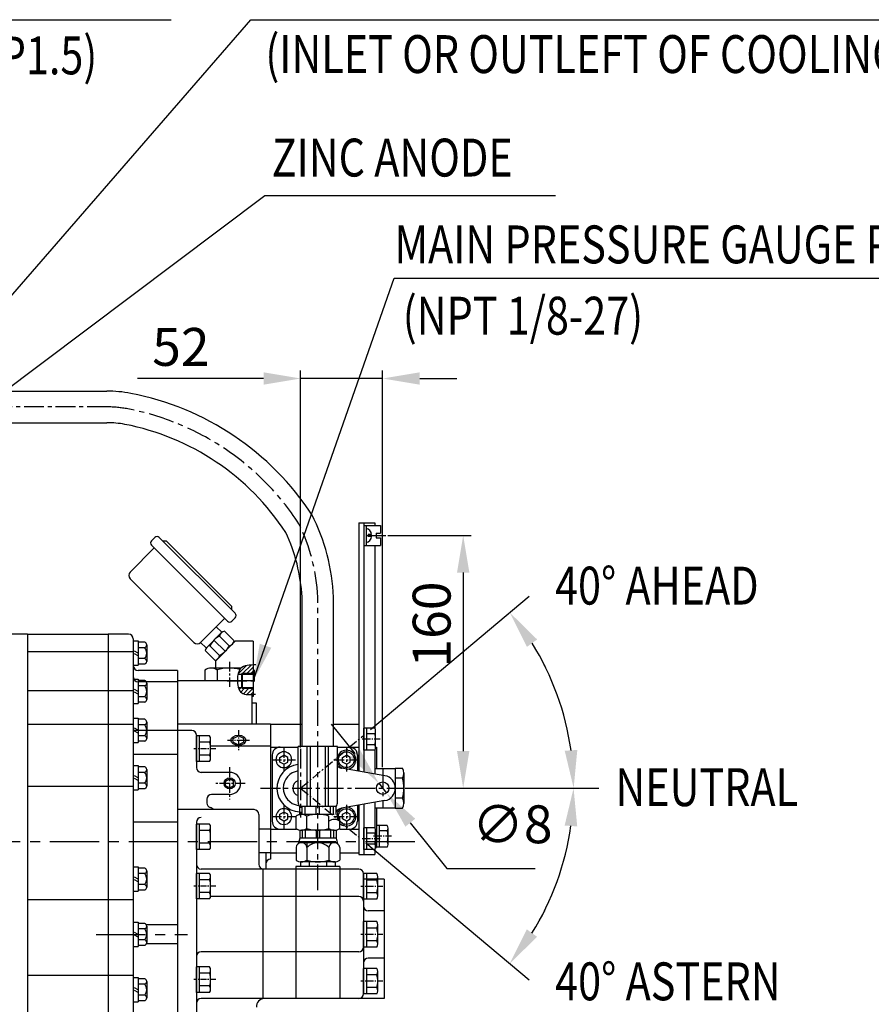
# Model space of a CAD drawing. Extents: x 0 to 14036, y -21 to 4961.
# Drawn here: x 1911 to 2451, y 1349 to 1973 of the extents above; entities that cross this region are included whole.
import ezdxf

# ---------------------------------------------------------------- set-up
doc = ezdxf.new("R2010")
doc.units = 0
doc.header["$LTSCALE"] = 10
doc.header["$MEASUREMENT"] = 0
doc.linetypes.add('CENTER', pattern=[2, 1.25, -0.25, 0.25, -0.25])
doc.linetypes.add('HIDDEN', pattern=[0.375, 0.25, -0.125])
doc.layers.get('0').update_dxf_attribs({"linetype": 'CONTINUOUS'})
doc.layers.get('DEFPOINTS').update_dxf_attribs({"linetype": 'CONTINUOUS'})
for name, color, linetype in [('1', 1, 'CENTER'), ('14', 14, 'CONTINUOUS'), ('3', 3, 'HIDDEN'), ('4', 4, 'CONTINUOUS'), ('DIM', 6, 'CONTINUOUS')]:
    doc.layers.add(name, color=color, linetype=linetype)
doc.styles.add('GHS', font='romans', dxfattribs={"bigfont": 'ghs'})
doc.dimstyles.new('A1', dxfattribs={"dimscale": 1.6, "dimtxt": 15, "dimasz": 12, "dimexe": 4, "dimexo": 0.7, "dimgap": 6, "dimtad": 1, "dimtoh": 1, "dimdsep": 46, "dimtxsty": 'Standard', "dimcen": 0, "dimclrd": 2, "dimclre": 2, "dimclrt": 6, "dimaunit": 1, "dimadec": 0, "dimazin": 0, "dimtp": 0.02, "dimtfac": 0.65, "dimtmove": 0, "dimatfit": 3, "dimfxl": 0, "dimtolj": 1, "dimarcsym": 0})

# ---------------------------------------------------------------- blocks, each defined once
blk = doc.blocks.new('*D15')
at = {"layer": 'DEFPOINTS', "color": 0}
for p in [(2143.45, 1646.34), (2154.42, 1486.34), (2191.95, 1486.34)]:
    blk.add_point(p, dxfattribs=at)
at = {"layer": 'DIM', "color": 2, "lineweight": -2}
for p, q in [((2144.15, 1646.34), (2196.95, 1646.34)), ((2191.95, 1622.84), (2191.95, 1509.84)), ((2155.12, 1486.34), (2196.95, 1486.34))]:
    blk.add_line(p, q, dxfattribs=at)
at = {"layer": 'DIM', "color": 2}
for points in [[(2188.03, 1622.84), (2195.86, 1622.84), (2191.95, 1646.34)], [(2188.03, 1509.84), (2195.86, 1509.84), (2191.95, 1486.34)]]:
    blk.add_solid(points, dxfattribs=at)
at = {"layer": 'DIM', "color": 6, "insert": (2171.95, 1589.94), "char_height": 24, "attachment_point": 5, "rotation": 90, "style": 'GHS'}
blk.add_mtext('\\A1;160', dxfattribs=at)
blk = doc.blocks.new('*D22')
at = {"layer": 'DEFPOINTS', "color": 0}
for p in [(2088.92, 1745.75), (2088.92, 1511.33), (2140.92, 1498.83)]:
    blk.add_point(p, dxfattribs=at)
at = {"layer": 'DIM', "color": 2, "lineweight": -2}
for p, q in [((2065.42, 1745.75), (1985.62, 1745.75)), ((2088.92, 1512.03), (2088.92, 1750.75)), ((2140.92, 1745.75), (2088.92, 1745.75)), ((2140.92, 1499.53), (2140.92, 1750.75)), ((2164.42, 1745.75), (2187.92, 1745.75))]:
    blk.add_line(p, q, dxfattribs=at)
at = {"layer": 'DIM', "color": 2}
for points in [[(2065.42, 1749.66), (2065.42, 1741.83), (2088.92, 1745.75)], [(2164.42, 1749.66), (2164.42, 1741.83), (2140.92, 1745.75)]]:
    blk.add_solid(points, dxfattribs=at)
at = {"layer": 'DIM', "color": 6, "insert": (2013.05, 1765.75), "char_height": 24, "attachment_point": 5, "style": 'GHS'}
blk.add_mtext('\\A1;52', dxfattribs=at)

msp = doc.modelspace()

# ---------------------------------------------------------------- hatches: boundary and pattern name
at = {"layer": '14'}
h = msp.add_hatch(dxfattribs=at)
h.set_pattern_fill('ANSI31', color=256, scale=15, style=0)
h.set_pattern_definition([(45, (2049.2511, 1545.3856), (-1.32583, 1.32583), [])])
edge = h.paths.add_edge_path()
edge.add_spline(control_points=[(2058.924, 1564.3886), (2055.6821, 1564.2355), (2051.1841, 1563.7131), (2049.5566, 1559.9563), (2049.2511, 1558.5942)], knot_values=[1.33336292, 1.33336292, 1.33336292, 1.33336292, 9.8668403, 13.86859105, 13.86859105, 13.86859105, 13.86859105], degree=3, periodic=0)
edge.add_line((2049.2511, 1558.5942), (2051.424, 1558.5942))
edge.add_line((2051.424, 1558.5942), (2051.924, 1559.0942))
edge.add_line((2051.924, 1559.0942), (2058.924, 1559.0942))
edge.add_line((2058.924, 1559.0942), (2058.924, 1564.3886))
edge = h.paths.add_edge_path()
edge.add_line((2058.924, 1549.5942), (2051.924, 1549.5942))
edge.add_line((2051.924, 1549.5942), (2051.424, 1550.0942))
edge.add_line((2051.424, 1550.0942), (2049.5243, 1550.0942))
edge.add_spline(control_points=[(2049.5243, 1550.0942), (2049.955, 1548.6942), (2051.8259, 1545.3856), (2056.0681, 1545.4985), (2058.924, 1545.7659)], knot_values=[21.62822265, 21.62822265, 21.62822265, 21.62822265, 25.8429516, 33.37980771, 33.37980771, 33.37980771, 33.37980771], degree=3, periodic=0)
edge.add_line((2058.924, 1545.7659), (2058.924, 1549.5942))

# ---------------------------------------------------------------- linework, layer by layer
at = {"color": 7}
for p, q in [((1866.7154, 1737.7651), (1966.2028, 1737.7651)), ((1866.7154, 1717.7651), (1966.2028, 1717.7651))]:
    msp.add_line(p, q, dxfattribs=at)
for p, q in [((2125.924, 1654.3442), (2135.924, 1654.3442)), ((2125.924, 1654.3442), (2125.924, 1497.1125)), ((2128.924, 1654.3442), (2128.924, 1496.5836)), ((2128.924, 1652.6942), (2128.924, 1639.9942)), ((2128.924, 1652.6942), (2139.524, 1652.6942)), ((2130.524, 1652.6942), (2130.524, 1639.9942)), ((2135.924, 1654.3442), (2135.924, 1652.6942)), ((2139.524, 1652.6942), (2139.524, 1647.8442)), ((2131.824, 1646.9442), (2131.824, 1645.7442)), ((2136.724, 1647.8442), (2136.724, 1644.8442)), ((2136.724, 1647.8442), (2139.524, 1647.8442)), ((1996.5679, 1645.1324), (1994.4466, 1643.0111)), ((1994.4466, 1640.1827), (2042.5298, 1592.0994)), ((1999.3963, 1645.1324), (2047.4796, 1597.0492)), ((2001.5176, 1643.0111), (2003.6389, 1643.0111)), ((2001.5176, 1643.0111), (2003.6389, 1643.0111)), ((2003.6389, 1643.0111), (2045.3582, 1601.2918)), ((2128.924, 1639.9942), (2139.524, 1639.9942)), ((2135.924, 1639.9942), (2135.924, 1524.1987)), ((2136.724, 1644.8442), (2139.524, 1644.8442)), ((2139.524, 1644.8442), (2139.524, 1639.9942)), ((1981.0115, 1623.2121), (1996.2143, 1638.4149)), ((1981.0115, 1618.9695), (2021.3166, 1578.6644)), ((2089.864, 1512.7242), (2089.864, 1607.3169)), ((2109.864, 1512.7242), (2109.864, 1607.3169)), ((2045.3582, 1599.1705), (2045.3582, 1601.2918)), ((2025.5593, 1578.6644), (2040.762, 1593.8672)), ((2047.4796, 1594.2207), (2045.3582, 1592.0994)), ((1915.924, 1583.8317), (1691.624, 1583.8317)), ((1915.924, 1583.8317), (1691.624, 1583.8317)), ((1915.924, 1583.8442), (1915.924, 793.3442)), ((1915.924, 1583.8442), (1966.924, 1583.8442)), ((1915.924, 1583.8317), (1915.924, 790.3442)), ((1966.924, 1583.8442), (1966.924, 1213.3442)), ((1966.924, 1583.8442), (1966.924, 993.3442)), ((1979.924, 1583.8442), (1966.924, 1583.8442)), ((2029.4517, 1575.4858), (2038.6373, 1584.6714)), ((2035.4587, 1588.5639), (2038.9943, 1585.0283)), ((2046.7579, 1579.6126), (2040.6548, 1585.7157)), ((1982.924, 1580.8442), (1982.924, 1257.3772)), ((1982.924, 1579.5317), (1982.924, 1564.1317)), ((1982.924, 1579.5317), (1985.924, 1579.5317)), ((1985.924, 1579.5317), (1985.924, 1564.1317)), ((1990.2135, 1578.7599), (1985.924, 1578.7599)), ((2025.5593, 1578.6644), (2029.0948, 1575.1289)), ((2041.0943, 1572.9862), (2034.0232, 1580.0573)), ((2034.924, 1566.7864), (2047.4818, 1579.3442)), ((2043.7355, 1576.5113), (2037.593, 1582.6539)), ((2058.924, 1579.3442), (2047.4818, 1579.3442)), ((2058.924, 1579.3442), (2058.924, 1544.3442)), ((1982.924, 1572.6048), (1915.924, 1572.6048)), ((1990.2135, 1575.2958), (1985.924, 1575.2958)), ((1991.424, 1577.0278), (1991.424, 1566.6355)), ((2034.5348, 1567.3409), (2028.4074, 1573.4683)), ((2037.6221, 1570.3773), (2031.4342, 1576.5652)), ((1990.2135, 1568.3676), (1985.924, 1568.3676)), ((2034.924, 1566.7864), (2034.924, 1562.3442)), ((1982.924, 1564.1317), (1985.924, 1564.1317)), ((1990.2135, 1564.9035), (1985.924, 1564.9035)), ((2010.924, 1560.853), (1985.924, 1560.853)), ((2010.924, 1560.853), (2010.924, 1311.7242)), ((2028.3356, 1561.1056), (2028.3356, 1554.3442)), ((2051.2153, 1562.3442), (2032.2327, 1562.3442)), ((2036.1298, 1561.1056), (2036.1298, 1554.3442)), ((2051.924, 1559.0942), (2051.424, 1558.5942)), ((2051.924, 1559.0942), (2051.924, 1549.5942)), ((2059.5125, 1561.1056), (2059.5125, 1554.3442)), ((1982.924, 1555.3186), (1982.924, 1539.9186)), ((1982.924, 1555.3186), (1985.924, 1555.3186)), ((1985.924, 1555.3186), (1985.924, 1539.9186)), ((1990.2135, 1554.5468), (1985.924, 1554.5468)), ((2010.924, 1553.7309), (1985.924, 1553.7309)), ((1991.424, 1552.8148), (1991.424, 1542.4225)), ((2057.924, 1554.3442), (2010.924, 1554.3442)), ((2059.5125, 1554.3442), (2028.3356, 1554.3442)), ((2049.2511, 1558.5942), (2058.924, 1558.5942)), ((2051.424, 1558.5942), (2051.424, 1550.0942)), ((1982.924, 1547.9387), (1915.924, 1547.9387)), ((1990.2135, 1551.0827), (1985.924, 1551.0827)), ((2049.5243, 1550.0942), (2058.924, 1550.0942)), ((2051.924, 1549.5942), (2051.424, 1550.0942)), ((1990.2135, 1544.1545), (1985.924, 1544.1545)), ((1990.2135, 1540.6904), (1985.924, 1540.6904)), ((2057.924, 1545.6817), (2057.924, 1526.8442)), ((2058.924, 1544.3442), (2057.924, 1544.3442)), ((2057.924, 1540.3442), (2060.7804, 1540.3442)), ((2060.7804, 1540.3442), (2060.7804, 1526.8442)), ((1982.924, 1539.9186), (1985.924, 1539.9186)), ((1982.924, 1530.6963), (1982.924, 1515.2963)), ((1982.924, 1530.6963), (1985.924, 1530.6963)), ((1985.924, 1530.6963), (1985.924, 1515.2963)), ((1990.2135, 1529.9245), (1985.924, 1529.9245)), ((1991.424, 1528.1924), (1991.424, 1517.8001)), ((1982.924, 1526.675), (1915.924, 1526.675)), ((2010.924, 1522.8442), (1982.924, 1522.8442)), ((1990.2135, 1526.4604), (1985.924, 1526.4604)), ((2069.924, 1526.8442), (2010.924, 1526.8442)), ((2019.924, 1522.8442), (2010.924, 1522.8442)), ((2069.924, 1526.8442), (2069.924, 1441.3442)), ((2069.924, 1526.8442), (2069.924, 1445.3442)), ((2069.924, 1526.8442), (2089.864, 1526.8442)), ((2109.864, 1526.8442), (2125.924, 1526.8442)), ((2125.924, 1526.8442), (2125.924, 1497.1125)), ((2135.8735, 1524.2724), (2128.924, 1524.2724)), ((2128.924, 1510.416), (2128.924, 1524.2724)), ((2130.924, 1510.416), (2130.924, 1524.2724)), ((2136.424, 1512.1481), (2136.424, 1522.5404)), ((1982.924, 1515.2963), (1985.924, 1515.2963)), ((1990.2135, 1519.5321), (1985.924, 1519.5321)), ((1990.2135, 1516.068), (1985.924, 1516.068)), ((2022.924, 1519.8442), (2022.924, 1499.3442)), ((2022.924, 1503.2613), (2022.924, 1519.4271)), ((2031.2817, 1519.4271), (2022.924, 1519.4271)), ((2024.924, 1503.2613), (2024.924, 1519.4271)), ((2031.2817, 1515.3857), (2024.924, 1515.3857)), ((2031.924, 1505.2821), (2031.924, 1517.4064)), ((2046.1315, 1517.8179), (2049.524, 1519.5221)), ((2046.1315, 1515.5026), (2049.524, 1513.7984)), ((2052.9165, 1517.8179), (2049.524, 1519.5221)), ((2052.9165, 1515.5026), (2049.524, 1513.7984)), ((2135.8735, 1520.8083), (2130.924, 1520.8083)), ((2069.924, 1512.9763), (2031.924, 1512.9763)), ((2069.924, 1512.3442), (2087.364, 1512.3442)), ((2087.364, 1477.7242), (2087.364, 1512.7242)), ((2112.364, 1512.7242), (2087.364, 1512.7242)), ((2093.1284, 1474.7242), (2093.1284, 1512.7242)), ((2095.1284, 1474.7242), (2095.1284, 1512.7242)), ((2104.5997, 1474.7242), (2104.5997, 1512.7242)), ((2106.5997, 1474.7242), (2106.5997, 1512.7242)), ((2112.364, 1477.7242), (2112.364, 1512.7242)), ((2112.364, 1512.3442), (2125.924, 1512.3442)), ((2112.364, 1512.3442), (2119.924, 1512.3442)), ((2135.8735, 1510.416), (2128.924, 1510.416)), ((2135.9131, 1513.8801), (2130.924, 1513.8801)), ((2135.924, 1510.4898), (2135.924, 1495.3493)), ((2136.4176, 1512.3442), (2136.924, 1512.3442)), ((2136.924, 1512.3442), (2136.924, 1498.8442)), ((2010.924, 1507.7242), (1982.924, 1507.7242)), ((2031.2817, 1503.2613), (2022.924, 1503.2613)), ((2031.328, 1507.3028), (2024.924, 1507.3028)), ((2070.924, 1507.3442), (2070.924, 1465.3442)), ((2075.824, 1505.7876), (2078.324, 1507.231)), ((2075.824, 1502.9009), (2075.824, 1505.7876)), ((2078.324, 1501.4575), (2075.824, 1502.9009)), ((2080.824, 1505.7876), (2078.324, 1507.231)), ((2078.324, 1501.4575), (2080.824, 1502.9009)), ((2080.824, 1502.9009), (2080.824, 1505.7876)), ((2115.424, 1505.7876), (2117.924, 1507.231)), ((2115.424, 1502.9009), (2115.424, 1505.7876)), ((2117.924, 1501.4575), (2115.424, 1502.9009)), ((2120.424, 1505.7876), (2117.924, 1507.231)), ((2117.924, 1501.4575), (2120.424, 1502.9009)), ((2120.424, 1502.9009), (2120.424, 1505.7876)), ((2124.924, 1507.3442), (2124.924, 1497.2889)), ((1982.924, 1500.5896), (1982.924, 1485.1896)), ((1982.924, 1500.5896), (1985.924, 1500.5896)), ((1985.924, 1500.5896), (1985.924, 1485.1896)), ((1990.2135, 1499.8178), (1985.924, 1499.8178)), ((1990.2135, 1496.3537), (1985.924, 1496.3537)), ((1991.424, 1498.0857), (1991.424, 1487.6934)), ((2043.924, 1496.3442), (2025.924, 1496.3442)), ((2142.3132, 1494.2227), (2114.7383, 1499.0849)), ((2135.924, 1498.8442), (2148.924, 1498.8442)), ((2148.924, 1499.0442), (2148.924, 1473.6442)), ((2148.924, 1499.0442), (2153.4168, 1499.0442)), ((2041.424, 1490.7876), (2043.924, 1492.231)), ((2041.424, 1487.9009), (2041.424, 1490.7876)), ((2046.424, 1490.7876), (2043.924, 1492.231)), ((2046.424, 1487.9009), (2046.424, 1490.7876)), ((2153.4168, 1492.6951), (2148.924, 1492.6951)), ((2154.424, 1495.9971), (2154.424, 1476.6913)), ((1982.924, 1487.4464), (1915.924, 1487.4464)), ((1982.924, 1485.1896), (1985.924, 1485.1896)), ((1990.2135, 1489.4255), (1985.924, 1489.4255)), ((1990.2135, 1485.9614), (1985.924, 1485.9614)), ((2043.924, 1486.4575), (2041.424, 1487.9009)), ((2043.924, 1486.4575), (2046.424, 1487.9009)), ((2029.524, 1479.3442), (2029.5325, 1479.2763)), ((2029.5325, 1479.2763), (2029.524, 1476.8836)), ((2043.924, 1482.3442), (2032.524, 1482.3442)), ((2142.3132, 1478.4658), (2114.7383, 1473.6036)), ((2153.4168, 1479.9934), (2148.924, 1479.9934)), ((2059.424, 1472.7242), (2010.924, 1472.7242)), ((2088.364, 1469.6211), (2088.364, 1474.7242)), ((2111.364, 1474.7242), (2088.364, 1474.7242)), ((2089.8907, 1469.7242), (2089.8907, 1474.7242)), ((2091.8907, 1469.7242), (2091.8907, 1474.7242)), ((2098.864, 1469.7242), (2098.864, 1474.7242)), ((2100.864, 1469.7242), (2100.864, 1474.7242)), ((2107.8373, 1469.7242), (2107.8373, 1474.7242)), ((2109.8373, 1469.7242), (2109.8373, 1474.7242)), ((2111.364, 1469.6211), (2111.364, 1474.7242)), ((2124.924, 1475.3996), (2124.924, 1465.3442)), ((2125.924, 1475.5759), (2125.924, 1447.3442)), ((2125.924, 1475.5759), (2125.924, 1444.3442)), ((2128.924, 1476.1049), (2128.924, 1444.3442)), ((2135.924, 1477.3392), (2135.924, 1461.1987)), ((2135.924, 1473.8442), (2148.924, 1473.8442)), ((2136.924, 1473.8442), (2136.924, 1448.8442)), ((2148.924, 1473.6442), (2153.4168, 1473.6442)), ((2062.424, 1469.7242), (2062.424, 1438.1242)), ((2075.824, 1469.7876), (2078.324, 1471.231)), ((2075.824, 1466.9009), (2075.824, 1469.7876)), ((2078.324, 1465.4575), (2075.824, 1466.9009)), ((2080.824, 1469.7876), (2078.324, 1471.231)), ((2078.324, 1465.4575), (2080.824, 1466.9009)), ((2080.824, 1466.9009), (2080.824, 1469.7876)), ((2086.0076, 1460.8252), (2086.0076, 1468.6232)), ((2087.8913, 1469.5123), (2088.364, 1469.7853)), ((2110.2563, 1469.7242), (2089.4717, 1469.7242)), ((2092.9358, 1460.746), (2092.9358, 1468.7025)), ((2106.7922, 1460.8252), (2106.7922, 1468.7025)), ((2113.7204, 1460.8252), (2113.7204, 1468.6232)), ((2115.424, 1469.7876), (2117.924, 1471.231)), ((2115.424, 1466.9009), (2115.424, 1469.7876)), ((2117.924, 1465.4575), (2115.424, 1466.9009)), ((2120.424, 1469.7876), (2117.924, 1471.231)), ((2117.924, 1465.4575), (2120.424, 1466.9009)), ((2120.424, 1466.9009), (2120.424, 1469.7876)), ((2010.924, 1464.7242), (1982.924, 1464.7242)), ((2022.924, 1464.7242), (2022.924, 1323.0042)), ((2022.924, 1447.4113), (2022.924, 1463.5771)), ((2031.2817, 1463.5771), (2022.924, 1463.5771)), ((2024.924, 1447.4113), (2024.924, 1463.5771)), ((2031.2817, 1459.5357), (2024.924, 1459.5357)), ((2031.924, 1449.4321), (2031.924, 1461.5564)), ((2069.924, 1460.3442), (2062.424, 1460.3442)), ((2069.924, 1460.3442), (2086.0076, 1460.3442)), ((2088.364, 1459.8274), (2088.364, 1454.7242)), ((2110.2563, 1459.7242), (2089.4717, 1459.7242)), ((2089.8907, 1459.7242), (2089.8907, 1454.7242)), ((2091.8907, 1459.7242), (2091.8907, 1454.7242)), ((2098.864, 1459.7242), (2098.864, 1454.7242)), ((2100.864, 1459.7242), (2100.864, 1454.7242)), ((2106.7922, 1460.8252), (2106.7922, 1460.746)), ((2107.8373, 1459.7242), (2107.8373, 1454.7242)), ((2109.8373, 1459.7242), (2109.8373, 1454.7242)), ((2111.364, 1459.8274), (2111.364, 1454.7242)), ((2113.7204, 1460.3442), (2125.924, 1460.3442)), ((2113.7204, 1460.3442), (2119.924, 1460.3442)), ((2135.8735, 1461.2724), (2128.924, 1461.2724)), ((2128.924, 1447.416), (2128.924, 1461.2724)), ((2130.924, 1447.416), (2130.924, 1461.2724)), ((2136.424, 1449.1481), (2136.424, 1459.5404)), ((2143.8735, 1462.7724), (2136.924, 1462.7724)), ((2138.924, 1448.916), (2138.924, 1462.7724)), ((2143.8735, 1459.3083), (2138.924, 1459.3083)), ((2144.424, 1450.6481), (2144.424, 1461.0404)), ((2088.364, 1454.7242), (2087.4174, 1451.1914)), ((2087.864, 1453.4535), (2088.0235, 1453.4535)), ((2111.364, 1454.7242), (2088.364, 1454.7242)), ((2111.364, 1454.7242), (2112.3106, 1451.1914)), ((2135.8735, 1457.8083), (2130.924, 1457.8083)), ((2031.2817, 1447.4113), (2022.924, 1447.4113)), ((2031.328, 1451.4528), (2024.924, 1451.4528)), ((2086.0076, 1448.7242), (2086.0076, 1440.8252)), ((2111.2265, 1451.7242), (2088.5015, 1451.7242)), ((2092.9358, 1451.7242), (2092.9358, 1440.8252)), ((2106.7922, 1448.7242), (2106.7922, 1440.746)), ((2113.7204, 1448.7242), (2113.7204, 1440.8252)), ((2135.8735, 1447.416), (2128.924, 1447.416)), ((2135.9131, 1450.8801), (2130.924, 1450.8801)), ((2135.924, 1447.4898), (2135.924, 1444.3442)), ((2136.4086, 1448.8442), (2136.924, 1448.8442)), ((2143.8735, 1448.916), (2136.924, 1448.916)), ((2143.9131, 1452.3801), (2138.924, 1452.3801)), ((2069.924, 1445.3442), (2062.424, 1445.3442)), ((2066.924, 1445.3442), (2066.924, 1435.1242)), ((2069.924, 1445.3442), (2086.0076, 1445.3442)), ((2113.7204, 1445.3442), (2125.924, 1445.3442)), ((2125.924, 1444.3442), (2135.924, 1444.3442)), ((1982.924, 1436.4442), (1982.924, 1421.0442)), ((1982.924, 1436.4442), (1985.924, 1436.4442)), ((1985.924, 1436.4442), (1985.924, 1421.0442)), ((1990.2135, 1435.6724), (1985.924, 1435.6724)), ((2113.804, 1435.1242), (2025.924, 1435.1242)), ((2064.924, 1435.1242), (2064.924, 1353.1242)), ((2085.924, 1436.7242), (2085.924, 1353.1242)), ((2113.804, 1436.7242), (2085.924, 1436.7242)), ((2085.924, 1435.1242), (2085.924, 1353.1242)), ((2088.8944, 1439.7242), (2088.8944, 1436.7242)), ((2110.8337, 1439.7242), (2088.8944, 1439.7242)), ((2110.2563, 1439.7242), (2089.4717, 1439.7242)), ((2094.3792, 1439.7242), (2094.3792, 1436.7242)), ((2105.3488, 1439.7242), (2105.3488, 1436.7242)), ((2110.8337, 1439.7242), (2110.8337, 1436.7242)), ((2113.804, 1436.7242), (2113.804, 1353.1242)), ((2113.804, 1435.1242), (2113.804, 1353.1242)), ((2125.804, 1435.1242), (2113.804, 1435.1242)), ((1990.2135, 1432.2083), (1985.924, 1432.2083)), ((1991.424, 1433.9404), (1991.424, 1423.5481)), ((2022.924, 1416.1813), (2022.924, 1432.3471)), ((2031.2817, 1432.3471), (2022.924, 1432.3471)), ((2024.924, 1416.1813), (2024.924, 1432.3471)), ((2031.2817, 1428.3057), (2024.924, 1428.3057)), ((2031.924, 1418.2021), (2031.924, 1430.3264)), ((2137.1617, 1432.2071), (2128.804, 1432.2071)), ((2128.804, 1416.0413), (2128.804, 1432.2071)), ((2128.804, 1432.1242), (2128.804, 1356.1242)), ((2141.804, 1428.7242), (2128.804, 1428.7242)), ((2130.804, 1416.0413), (2130.804, 1432.2071)), ((2137.1617, 1428.1657), (2130.804, 1428.1657)), ((2137.804, 1418.0621), (2137.804, 1430.1864)), ((2141.804, 1428.7242), (2141.804, 1353.1242)), ((1990.2135, 1425.2801), (1985.924, 1425.2801)), ((1990.2135, 1421.816), (1985.924, 1421.816)), ((1982.924, 1415.5938), (1915.924, 1415.5938)), ((1982.924, 1421.0442), (1985.924, 1421.0442)), ((2031.2817, 1416.1813), (2022.924, 1416.1813)), ((2031.328, 1420.2228), (2024.924, 1420.2228)), ((2113.804, 1417.7236), (2031.8912, 1417.7236)), ((2125.804, 1417.7236), (2113.804, 1417.7236)), ((2137.1617, 1416.0413), (2128.804, 1416.0413)), ((2137.208, 1420.0828), (2130.804, 1420.0828)), ((2141.804, 1408.7242), (2131.804, 1408.7242)), ((1982.924, 1401.4242), (1982.924, 1386.0242)), ((1982.924, 1401.4242), (1985.924, 1401.4242)), ((1985.924, 1401.4242), (1985.924, 1386.0242)), ((1990.2135, 1400.6524), (1985.924, 1400.6524)), ((1990.2135, 1397.1883), (1985.924, 1397.1883)), ((2010.924, 1399.7242), (1991.2396, 1399.7242)), ((1991.424, 1398.9204), (1991.424, 1388.5281)), ((2137.1617, 1401.8071), (2128.804, 1401.8071)), ((2128.804, 1385.6413), (2128.804, 1401.8071)), ((2130.804, 1385.6413), (2130.804, 1401.8071)), ((2137.1617, 1397.7657), (2130.804, 1397.7657)), ((2137.804, 1387.6621), (2137.804, 1399.7864)), ((1982.924, 1386.0242), (1985.924, 1386.0242)), ((1990.2135, 1390.2601), (1985.924, 1390.2601)), ((1990.2135, 1386.796), (1985.924, 1386.796)), ((2010.924, 1387.7242), (1991.2396, 1387.7242)), ((2137.1617, 1385.6413), (2128.804, 1385.6413)), ((2137.208, 1389.6828), (2130.804, 1389.6828)), ((2113.804, 1382.7559), (2025.924, 1382.7559)), ((2125.804, 1382.7559), (2113.804, 1382.7559)), ((2141.804, 1378.7242), (2131.804, 1378.7242)), ((2022.924, 1357.0413), (2022.924, 1373.2071)), ((2031.2817, 1373.2071), (2022.924, 1373.2071)), ((2024.924, 1357.0413), (2024.924, 1373.2071)), ((2137.1617, 1372.2071), (2128.804, 1372.2071)), ((2128.804, 1356.0413), (2128.804, 1372.2071)), ((2130.804, 1356.0413), (2130.804, 1372.2071)), ((1982.924, 1367.6178), (1915.924, 1367.6178)), ((1982.924, 1366.4042), (1982.924, 1351.0042)), ((1982.924, 1366.4042), (1985.924, 1366.4042)), ((1985.924, 1366.4042), (1985.924, 1351.0042)), ((1990.2135, 1365.6324), (1985.924, 1365.6324)), ((2031.2817, 1369.1657), (2024.924, 1369.1657)), ((2031.924, 1359.0621), (2031.924, 1371.1864)), ((2137.1617, 1368.1657), (2130.804, 1368.1657)), ((2137.804, 1358.0621), (2137.804, 1370.1864)), ((1990.2135, 1362.1683), (1985.924, 1362.1683)), ((1991.424, 1363.9004), (1991.424, 1353.5081)), ((2031.328, 1361.0828), (2024.924, 1361.0828)), ((2137.208, 1360.0828), (2130.804, 1360.0828)), ((1990.2135, 1355.2401), (1985.924, 1355.2401)), ((2031.2817, 1357.0413), (2022.924, 1357.0413)), ((2113.804, 1353.1242), (2025.924, 1353.1242)), ((2141.804, 1353.1242), (2113.804, 1353.1242)), ((2137.1617, 1356.0413), (2128.804, 1356.0413)), ((1982.924, 1351.0042), (1985.924, 1351.0042)), ((1990.2135, 1351.776), (1985.924, 1351.776)), ((2010.924, 1352.786), (2010.924, 1311.7242))]:
    msp.add_line(p, q)
at = {"color": 7, "linetype": 'Continuous', "ltscale": 0.5}
for p, q in [((2046.1315, 1515.5026), (2046.1315, 1517.8179)), ((2052.9165, 1515.5026), (2052.9165, 1517.8179))]:
    msp.add_line(p, q, dxfattribs=at)
for centre, radius in [((2117.924, 1504.3442), 5), ((2140.924, 1486.3442), 4), ((2117.924, 1468.3442), 5)]:
    msp.add_circle(centre, radius)
at = {"color": 7}
msp.add_circle((2043.924, 1489.3442), 3.5, dxfattribs=at)
for centre, radius, start, end in [((1966.2028, 1657.7651), 80, 79.096399, 90), ((1947.7728, 1562.0922), 177.4318, 33.1872196, 79.096399), ((1966.2028, 1657.7651), 60, 79.096399, 90), ((1947.7728, 1562.0922), 157.4318, 33.1872196, 79.096399), ((1983.0529, 1601.7396), 126.9178, 2.5186285, 27.1073031), ((1978.7516, 1601.0876), 111.2709, 3.209263, 25.0874951), ((1995.8608, 1641.5969), 2, 135, 225), ((1997.9821, 1643.7182), 2, 45, 135), ((1983.1328, 1621.0908), 3, 135, 225), ((2046.0653, 1595.6349), 2, 315, 45), ((2043.944, 1593.5136), 2, 225, 315), ((1979.924, 1580.8442), 3, 0, 90), ((2041.289, 1582.0197), 3.75, 99.7356103, 170.2643897), ((1989.5796, 1577.0278), 1.8444, 290.1015433, 69.8984567), ((2023.4379, 1580.7857), 3, 225, 315), ((2044.6511, 1569.472), 15, 118.2213451, 151.7786549), ((2043.0626, 1580.2504), 3.75, 279.6791194, 350.2079381), ((1985.8622, 1571.8317), 5.5618, 321.4766894, 38.5233106), ((2032.1034, 1572.8342), 3.75, 99.7356103, 170.2643897), ((2030.5068, 1583.5823), 15, 298.3173377, 331.874696), ((1989.5796, 1566.6355), 1.8444, 290.1015433, 69.8984567), ((2033.9905, 1570.982), 3.6816, 278.5021485, 350.5466723), ((1985.924, 1563.853), 3, 180, 270), ((2032.2327, 1555.5942), 6.75, 54.7356103, 125.2643897), ((2043.924, 1535.3442), 27, 75.9360095, 106.7786549), ((2055.6154, 1555.5942), 6.75, 54.7356103, 60.6481512), ((1985.924, 1556.7309), 3, 180, 270), ((1989.5796, 1552.8148), 1.8444, 290.1015433, 69.8984567), ((1985.8622, 1547.6186), 5.5618, 321.4766894, 38.5233106), ((1989.5796, 1542.4225), 1.8444, 290.1015433, 69.8984567), ((1989.5796, 1528.1924), 1.8444, 290.1015433, 69.8984567), ((1985.8622, 1522.9963), 5.5618, 321.4766894, 38.5233106), ((2019.924, 1519.8442), 3, 0, 90), ((2133.424, 1522.5404), 3, 324.7356103, 35.2643897), ((1989.5796, 1517.8001), 1.8444, 290.1015433, 69.8984567), ((2028.424, 1517.4064), 3.5, 324.7356103, 35.2643897), ((2017.924, 1511.3442), 14, 343.2213451, 16.7786549), ((2124.424, 1517.3442), 12, 343.2213451, 16.7786549), ((2075.924, 1507.3442), 5, 90, 180), ((2078.324, 1504.3442), 5, 90, 270), ((2078.324, 1504.3442), 5, 270, 90), ((2117.924, 1504.3442), 6, 277.1689297, 242.8310703), ((2119.924, 1507.3442), 5, 0, 90), ((2133.424, 1512.1481), 3, 324.7356103, 35.2643897), ((2028.424, 1505.2821), 3.5, 324.7356103, 35.2643897), ((1989.5796, 1498.0857), 1.8444, 290.1015433, 69.8984567), ((1985.8622, 1492.8896), 5.5618, 321.4766894, 38.5233106), ((2025.924, 1499.3442), 3, 180, 270), ((2043.924, 1489.3442), 7, 270, 90), ((2088.924, 1486.3442), 15, 95.9695554, 267.8604604), ((2088.924, 1486.3442), 11, 98.1530703, 261.8469297), ((2115.6066, 1504.0089), 5, 229.5706248, 260), ((2148.9255, 1495.8697), 5.5, 324.7464922, 35.2535078), ((2088.924, 1486.3442), 5, 108.1798012, 251.8201988), ((2140.924, 1486.3442), 8, 280, 80), ((2132.427, 1486.3442), 22, 343.2213451, 16.7786549), ((1989.5796, 1487.6934), 1.8444, 290.1015433, 69.8984567), ((2032.524, 1479.3442), 3, 90, 180), ((2091.4631, 1477.4239), 4.11, 175.8096692, 221.0602284), ((2108.265, 1477.4239), 4.11, 318.9397716, 4.1903308), ((2148.9255, 1476.8188), 5.5, 324.7464922, 35.2535078), ((2032.524, 1476.8836), 3, 180, 252.5423969), ((2029.524, 1467.3442), 7, 50.2257771, 72.5423969), ((2059.424, 1469.7242), 3, 0, 90), ((2078.324, 1468.3442), 5, 90, 266.3718248), ((2078.324, 1468.3442), 5, 273.6281752, 90), ((2088.924, 1489.4942), 27, 326.2130457, 326.4941773), ((2115.6066, 1468.6795), 5, 100, 146.4941773), ((2117.924, 1468.3442), 6, 117.1689297, 200.8429117), ((2117.924, 1468.3442), 6, 225.5249245, 82.8310703), ((2025.924, 1464.7242), 3, 90, 180), ((2075.924, 1465.3442), 5, 180, 270), ((2089.4717, 1463.7242), 6, 54.7356103, 125.2643897), ((2099.864, 1445.7242), 24, 73.2213451, 106.7786549), ((2110.2563, 1460.5742), 6, 54.7356103, 125.2643897), ((2119.924, 1465.3442), 5, 270, 0), ((2028.424, 1461.5564), 3.5, 324.7356103, 35.2643897), ((2017.924, 1455.4942), 14, 343.2213451, 16.7786549), ((2089.4717, 1465.7242), 6, 234.7356103, 305.2643897), ((2099.864, 1483.7242), 24, 253.2213451, 286.7786549), ((2110.2563, 1465.7242), 6, 234.7356103, 305.2643897), ((2133.424, 1459.5404), 3, 324.7356103, 35.2643897), ((2141.424, 1461.0404), 3, 324.7356103, 35.2643897), ((2132.424, 1455.8442), 12, 343.2213451, 16.7786549), ((2124.424, 1454.3442), 12, 343.2213451, 16.7786549), ((2028.424, 1449.4321), 3.5, 324.7356103, 35.2643897), ((2089.4717, 1448.3811), 3.4811, 5.6566379, 174.3433621), ((2099.864, 1442.3815), 9.3931, 42.4740746, 137.5259254), ((2110.2563, 1448.3811), 3.4811, 5.6566379, 174.3433621), ((2133.424, 1449.1481), 3, 324.7356103, 35.2643897), ((2141.424, 1450.6481), 3, 324.7356103, 35.2643897), ((2069.924, 1438.3442), 3, 90, 180), ((2089.4717, 1445.7242), 6, 234.7356103, 305.2643897), ((2099.864, 1463.7242), 24, 253.2213451, 286.7786549), ((2110.2563, 1445.7242), 6, 234.7356103, 305.2643897), ((1989.5796, 1433.9404), 1.8444, 290.1015433, 69.8984567), ((2025.924, 1438.1242), 3, 180, 270), ((2065.424, 1438.1242), 3, 180, 270), ((2125.804, 1432.1242), 3, 0, 90), ((1985.8622, 1428.7442), 5.5618, 321.4766894, 38.5233106), ((2028.424, 1430.3264), 3.5, 324.7356103, 35.2643897), ((2017.924, 1424.2642), 14, 343.2213451, 16.7786549), ((2134.304, 1430.1864), 3.5, 324.7356103, 35.2643897), ((2123.804, 1424.1242), 14, 343.2213451, 16.7786549), ((1989.5796, 1423.5481), 1.8444, 290.1015433, 69.8984567), ((2028.424, 1418.2021), 3.5, 324.7356103, 35.2643897), ((2125.804, 1414.7236), 3, 0, 90), ((2134.304, 1418.0621), 3.5, 324.7356103, 35.2643897), ((2131.804, 1411.7242), 3, 180, 270), ((1989.5796, 1398.9204), 1.8444, 290.1015433, 69.8984567), ((1985.8622, 1393.7242), 5.5618, 321.4766894, 38.5233106), ((2134.304, 1399.7864), 3.5, 324.7356103, 35.2643897), ((2123.804, 1393.7242), 14, 343.2213451, 16.7786549), ((1989.5796, 1388.5281), 1.8444, 290.1015433, 69.8984567), ((2125.804, 1385.7559), 3, 270, 0), ((2134.304, 1387.6621), 3.5, 324.7356103, 35.2643897), ((2025.924, 1379.7559), 3, 90, 180), ((2131.804, 1375.7242), 3, 90, 180), ((2028.424, 1371.1864), 3.5, 324.7356103, 35.2643897), ((2134.304, 1370.1864), 3.5, 324.7356103, 35.2643897), ((1989.5796, 1363.9004), 1.8444, 290.1015433, 69.8984567), ((2017.924, 1365.1242), 14, 343.2213451, 16.7786549), ((2123.804, 1364.1242), 14, 343.2213451, 16.7786549), ((1985.8622, 1358.7042), 5.5618, 321.4766894, 38.5233106), ((2028.424, 1359.0621), 3.5, 324.7356103, 35.2643897), ((2134.304, 1358.0621), 3.5, 324.7356103, 35.2643897), ((1989.5796, 1353.5081), 1.8444, 290.1015433, 69.8984567), ((2025.924, 1350.1242), 3, 90, 180), ((2065.924, 1348.1242), 5, 90, 184.5373629), ((2125.804, 1356.1242), 3, 270, 0)]:
    msp.add_arc(centre, radius, start, end)
at = {"ltscale": 0.5}
for centre, start, end in [((2129.5812, 1646.5902), 4.6599356, 77.5035667), ((2129.5812, 1646.0982), 282.4964333, 355.3400644)]:
    msp.add_arc(centre, 4.3572, start, end, dxfattribs=at)
msp.add_ellipse((2049.524, 1516.6602), major_axis=(4.75, 0), ratio=0.68039444)
at = {"layer": '1'}
for p, q in [((1966.2028, 1727.7645), (1866.7154, 1727.7627)), ((2130.524, 1646.3442), (2143.4459, 1646.3442)), ((2042.4299, 1554.3442), (2062.3163, 1554.3442)), ((2088.924, 1511.3293), (2088.924, 1467.6591)), ((2140.924, 1498.8292), (2140.924, 1473.8593)), ((2063.5933, 1486.3442), (2154.424, 1486.3442))]:
    msp.add_line(p, q, dxfattribs=at)
at = {"layer": '1', "color": 7, "ltscale": 0.5}
for p, q in [((2133.924, 1646.9442), (2131.824, 1646.9442)), ((2133.924, 1645.7442), (2131.824, 1645.7442))]:
    msp.add_line(p, q, dxfattribs=at)
at = {"layer": '1', "ltscale": 1.3}
msp.add_line((2099.864, 1421.7343), (2099.864, 1607.3169), dxfattribs=at)
at = {"layer": '1', "ltscale": 0.5}
for p, q in [((2043.924, 1566.3685), (2043.924, 1550.4631)), ((2088.924, 1486.3442), (2128.924, 1519.9082)), ((2078.324, 1511.8504), (2078.324, 1496.838)), ((2117.924, 1511.8504), (2117.924, 1496.838)), ((2070.6178, 1504.3442), (2085.6302, 1504.3442)), ((2110.2178, 1504.3442), (2125.2302, 1504.3442)), ((2043.924, 1499.6155), (2043.924, 1479.073)), ((2053.8864, 1489.3442), (2033.9617, 1489.3442)), ((2088.924, 1486.3442), (2125.924, 1455.2975)), ((2078.324, 1475.8504), (2078.324, 1460.838)), ((2117.924, 1475.8504), (2117.924, 1460.838)), ((2070.6178, 1468.3442), (2085.6302, 1468.3442)), ((2110.2178, 1468.3442), (2125.2302, 1468.3442))]:
    msp.add_line(p, q, dxfattribs=at)
at = {"layer": '1', "ltscale": 0.3}
for p, q in [((2049.524, 1523.0132), (2049.524, 1510.3072)), ((2042.5238, 1516.6602), (2056.5242, 1516.6602)), ((2139.2591, 1517.3442), (2127.8419, 1517.3442)), ((2035.2345, 1511.3442), (2021.2926, 1511.3442)), ((2139.2591, 1454.3442), (2127.8419, 1454.3442)), ((2146.4299, 1455.8442), (2135.0128, 1455.8442))]:
    msp.add_line(p, q, dxfattribs=at)
at = {"layer": '1', "ltscale": 2.5}
for p, q in [((2161.3258, 1452.3442), (1567.0228, 1452.3442)), ((1959.2934, 1393.7242), (2017.2966, 1393.7242))]:
    msp.add_line(p, q, dxfattribs=at)
at = {"layer": '1', "color": 1, "linetype": 'CENTER', "ltscale": 0.3}
msp.add_line((2035.2345, 1424.2642), (2021.2926, 1424.2642), dxfattribs=at)
at = {"layer": '1', "linetype": 'CENTER', "ltscale": 0.3}
for p, q in [((2141.1145, 1424.1242), (2127.1726, 1424.1242)), ((2141.1145, 1393.7242), (2127.1726, 1393.7242)), ((2035.2345, 1365.1242), (2021.2926, 1365.1242)), ((2141.1145, 1364.1242), (2127.1726, 1364.1242))]:
    msp.add_line(p, q, dxfattribs=at)
at = {"layer": '1', "ltscale": 1.3}
for centre, radius, start, end in [((1966.2028, 1657.7651), 70, 79.096399, 90), ((1947.7728, 1562.0922), 167.4318, 33.1872196, 79.096399), ((1980.6542, 1601.376), 119.3418, 2.8533874, 26.0258777)]:
    msp.add_arc(centre, radius, start, end, dxfattribs=at)
at = {"layer": '3'}
for p, q in [((1985.924, 1571.8317), (1982.924, 1573.5637)), ((1985.924, 1570.0996), (1982.924, 1571.8317)), ((1985.924, 1547.6186), (1982.924, 1549.3507)), ((1985.924, 1545.8866), (1982.924, 1547.6186)), ((1985.924, 1522.9963), (1982.924, 1524.7283)), ((1985.924, 1521.2642), (1982.924, 1522.9963)), ((1985.924, 1492.8896), (1982.924, 1494.6216)), ((1985.924, 1491.1575), (1982.924, 1492.8896)), ((1985.924, 1428.7442), (1982.924, 1430.4763)), ((1985.924, 1427.0122), (1982.924, 1428.7442)), ((1985.924, 1393.7242), (1982.924, 1395.4563)), ((1985.924, 1391.9922), (1982.924, 1393.7242)), ((1985.924, 1358.7042), (1982.924, 1360.4363)), ((1985.924, 1356.9722), (1982.924, 1358.7042))]:
    msp.add_line(p, q, dxfattribs=at)
at = {"layer": '4'}
for p, q in [((2051.924, 1559.0942), (2058.924, 1559.0942)), ((2051.924, 1549.5942), (2058.924, 1549.5942))]:
    msp.add_line(p, q, dxfattribs=at)
msp.add_spline([(2060.4524, 1564.4505), (2050.8883, 1562.0253), (2048.8898, 1555.1778), (2051.602, 1546.7611), (2060.3097, 1545.9051)], degree=3, dxfattribs=at)
at = {"layer": 'DEFPOINTS', "color": 0, "linetype": 'ByBlock'}
for p in [(2128.924, 1519.9082), (2110.6471, 1504.572), (2110.6471, 1504.572), (2088.924, 1486.3442), (2088.924, 1486.3442), (2088.924, 1486.3442), (2088.924, 1486.3442), (2138.4252, 1489.4676), (2154.424, 1486.3442), (2154.424, 1486.3442), (2154.424, 1486.3442), (2154.424, 1486.3442), (2143.4229, 1483.2208), (2125.924, 1455.2975)]:
    msp.add_point(p, dxfattribs=at)
at = {"layer": 'DIM', "color": 2}
msp.add_line((2057.4011, 1972.9434), (2664.1589, 1972.9434), dxfattribs=at)
at = {"layer": 'DIM', "color": 2, "linetype": 'ByBlock'}
for p, q in [((2133.2139, 1523.5078), (2233.7146, 1607.8379)), ((2123.432, 1508.2081), (2108.4389, 1526.9486)), ((2138.4252, 1489.4676), (2143.4229, 1483.2208)), ((2160.024, 1486.3442), (2277.8795, 1486.3442)), ((2160.024, 1486.3442), (2277.9347, 1486.3442)), ((2158.416, 1464.4803), (2181.6289, 1435.4656)), ((2130.2139, 1451.6979), (2233.6723, 1364.886)), ((2181.6289, 1435.4656), (2237.6289, 1435.4656))]:
    msp.add_line(p, q, dxfattribs=at)
for radius, start, end in [(173.0107, 7.9544444, 32.0455556), (172.9555, 327.956984, 352.043016)]:
    msp.add_arc((2088.924, 1486.3442), radius, start, end, dxfattribs=at)
at = {"layer": 'DIM', "color": 0, "linetype": 'ByBlock'}
for p in [(2243.532, 1563.9913), (2154.424, 1486.3442), (2154.424, 1486.3442), (2243.4827, 1408.7219)]:
    msp.add_point(p, dxfattribs=at)
at = {"layer": 'DIM', "color": 2, "linetype": 'ByBlock'}
for points in [[(2232.3373, 1575.7901), (2238.8076, 1580.495), (2221.4579, 1597.5533)], [(2126.5554, 1510.707), (2120.3086, 1505.7093), (2138.4252, 1489.4676)], [(2264.2604, 1510.5639), (2256.2797, 1510.009), (2261.9347, 1486.3442)], [(2256.224, 1462.6796), (2264.2047, 1462.1245), (2261.8795, 1486.3442)], [(2161.5394, 1466.9792), (2155.2926, 1461.9815), (2143.4229, 1483.2208)], [(2238.7649, 1392.2293), (2232.2946, 1396.934), (2221.4156, 1375.1706)]]:
    msp.add_solid(points, dxfattribs=at)

# ---------------------------------------------------------------- texts
at = {"layer": 'DIM', "style": 'GHS', "width": 0.8}
for s, p in [('(M18P1.5)', (1839.1235, 1938.316)), ('(INLET OR OUTLEFT OF COOLING WATER)', (2066.5846, 1939.1462)), ('ZINC ANODE', (2070.6123, 1873.6328)), ('MAIN PRESSURE GAUGE PORT', (2148.4389, 1818.6477)), ('(NPT 1/8-27)', (2153.644, 1773.5087)), ('40%%D AHEAD', (2250.1623, 1602.5923)), ('NEUTRAL', (2288.3998, 1474.9579)), ('40%%D ASTERN', (2250.2183, 1352.0117))]:
    msp.add_text(s, height=24, dxfattribs=at).set_placement(p)
at = {"layer": 'DIM', "color": 6, "style": 'GHS'}
msp.add_text('∅8', height=24, dxfattribs=at).set_placement((2197.6289, 1451.4656))

# ---------------------------------------------------------------- dimensions: what is measured, and where the dimension line sits
at = {"layer": 'DIM', "color": 7}
dim = msp.add_linear_dim(base=(2088.924, 1745.745), p1=(2140.924, 1498.8292), p2=(2088.924, 1511.3293), dimstyle='A1', override={"dimscale": 1, "dimtxt": 24, "dimasz": 23.5, "dimexe": 5, "dimgap": 8, "dimdec": 1, "dimtxsty": 'GHS', "dimaunit": 0, "dimtp": 0.1, "dimtm": 0.1, "dimtfac": 0.8}, dxfattribs=at)
dim.commit()
dim.dimension.update_dxf_attribs({"geometry": '*D22', "text_midpoint": (2013.0491, 1745.745), "dimtype": 160})
dim = msp.add_linear_dim(base=(2191.9477, 1486.3442), p1=(2143.4459, 1646.3442), p2=(2154.424, 1486.3442), angle=90, dimstyle='A1', override={"dimscale": 1, "dimtxt": 24, "dimasz": 23.5, "dimexe": 5, "dimgap": 8, "dimdec": 1, "dimtxsty": 'GHS', "dimaunit": 0, "dimtp": 0.1, "dimtm": 0.1, "dimtfac": 0.8}, dxfattribs=at)
dim.commit()
dim.dimension.update_dxf_attribs({"geometry": '*D15', "text_midpoint": (2191.9477, 1589.9442), "dimtype": 160})

# ---------------------------------------------------------------- leaders
at = {"layer": 'DIM'}
for points in [[(1798.1396, 1747.6883), (1823.7457, 1972.7774), (2006.9987, 1972.7774)], [(1801.729, 1678.4728), (2057.4011, 1972.9434)], [(1792.908, 1656.2477), (2066.2214, 1861.7197), (2250.3897, 1861.7197)], [(2058.924, 1554.3442), (2148.2805, 1809.2018), (2593.0213, 1809.2018)]]:
    msp.add_leader(points, dimstyle='A1', override={"dimscale": 1, "dimasz": 23.5, "dimtad": 0}, dxfattribs=at)

doc.saveas('drawing.dxf')
